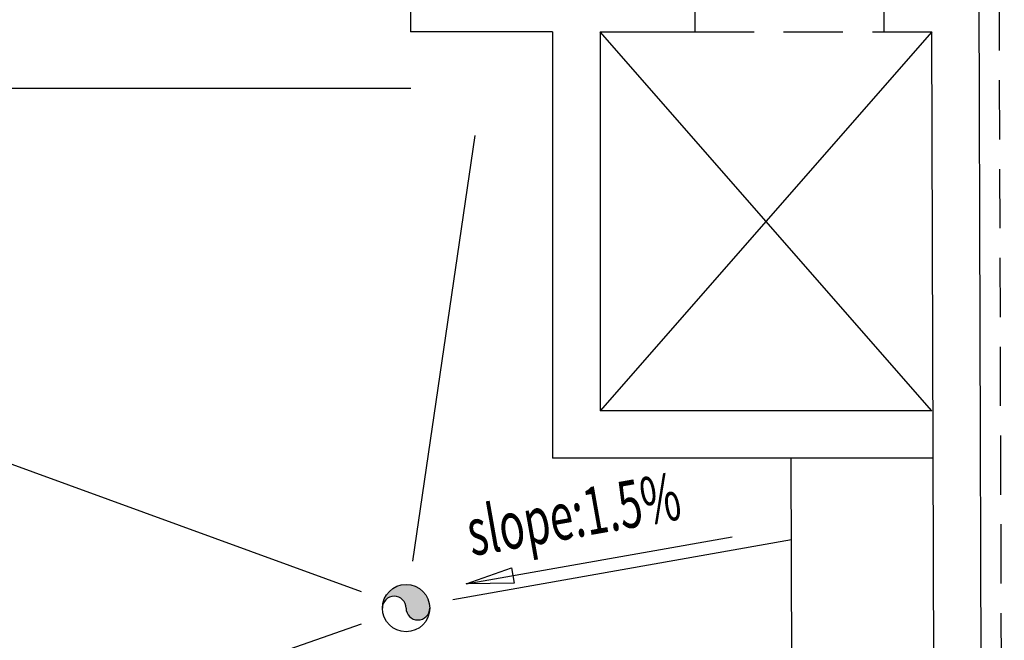
# Model space of a CAD drawing. Extents: x 2356 to 2900, y -1181 to -788.
# Drawn here: x 2466 to 2470, y -811 to -809 of the extents above; entities that cross this region are included whole.
import ezdxf

# ---------------------------------------------------------------- set-up
doc = ezdxf.new("R2010")
doc.units = 0
doc.header["$MEASUREMENT"] = 0
doc.linetypes.add('HIDDEN', pattern=[0.375, 0.25, -0.125])
for name, color, linetype in [('Drain', 215, 'CONTINUOUS'), ('Hidden-Cornice', 1, 'HIDDEN'), ('KOM', 4, 'CONTINUOUS'), ('Lift', 1, 'CONTINUOUS'), ('Wall', 4, 'CONTINUOUS'), ('Zamin', 56, 'HIDDEN')]:
    doc.layers.add(name, color=color, linetype=linetype)
doc.styles.add('GENERATED_STYLE_4', font='tahoma.ttf', dxfattribs={"width": 0.85})
doc.styles.add('ROM', font='ROMANS.shx', dxfattribs={"width": 0.65})
doc.dimstyles.new('1-100-', dxfattribs={"dimscale": 0, "dimtxt": 0.3, "dimasz": 0.2, "dimexe": 0.1, "dimexo": 0.05, "dimgap": 0.02, "dimtad": 0, "dimdec": 3, "dimlfac": 100, "dimrnd": 0.5, "dimzin": 12, "dimdsep": 46, "dimtxsty": 'GENERATED_STYLE_4', "dimcen": 0.2, "dimse1": 1, "dimse2": 1, "dimclrd": 256, "dimclre": 4, "dimclrt": 256, "dimadec": 0, "dimazin": 0, "dimtm": 1e-09, "dimtfac": 80, "dimtdec": 3, "dimtofl": 0, "dimtmove": 2, "dimatfit": 3, "dimfxl": 0, "dimtolj": 1, "dimtzin": 0, "dimarcsym": 0})

msp = doc.modelspace()

# ---------------------------------------------------------------- hatches: boundary and pattern name
at = {"layer": 'Drain'}
h = msp.add_hatch(color=256, dxfattribs=at)
h.dxf.hatch_style = 1
h.paths.add_polyline_path([(2467.448867, -811.062503, 1), (2467.548867, -811.062503, 1), (2467.348867, -811.062503, -1)])

# ---------------------------------------------------------------- linework, layer by layer
for p, q in [((2467.468524, -808.868941), (2461.426019, -808.868941)), ((2467.260943, -810.99406), (2461.613943, -808.937384)), ((2467.477727, -810.864596), (2467.739881, -809.066847)), ((2469.075004, -810.774971), (2467.645812, -811.027679)), ((2461.624389, -813.09891), (2467.260074, -811.128511))]:
    msp.add_line(p, q, dxfattribs=at)
msp.add_circle((2467.448867, -811.062503), 0.1, dxfattribs=at)
for centre, start, end in [((2467.398867, -811.062503), 0, 180), ((2467.498867, -811.062503), 180, 0)]:
    msp.add_arc(centre, 0.05, start, end, dxfattribs=at)
at = {"layer": 'Hidden-Cornice'}
msp.add_line((2468.667321, -808.62985), (2469.467321, -808.62985), dxfattribs=at)
at = {"layer": 'KOM'}
for p, q in [((2468.667321, -808.429593), (2468.667321, -808.62961)), ((2468.26732, -808.62961), (2468.667321, -808.62961)), ((2469.66732, -810.22961), (2468.26732, -810.22961)), ((2469.673485, -810.42961), (2468.06732, -810.42961))]:
    msp.add_line(p, q, dxfattribs=at)
at = {"layer": 'Lift', "flags": 128}
for points in [[(2469.66732, -808.62961), (2468.26732, -810.22961)], [(2469.66732, -810.22961), (2468.26732, -808.62961)]]:
    msp.add_lwpolyline(points, dxfattribs=at)
at = {"layer": 'Wall'}
for p, q in [((2469.888666, -815.066709), (2469.84968, -802.806156)), ((2467.466886, -808.230033), (2467.466886, -808.62961)), ((2469.467321, -808.62985), (2469.467321, -808.42985)), ((2468.06732, -808.62961), (2467.466886, -808.62961)), ((2468.06732, -808.62961), (2468.06732, -810.42961)), ((2468.26732, -808.62961), (2468.26732, -809.045221)), ((2469.467321, -808.62985), (2469.667401, -808.62985)), ((2469.688336, -814.822862), (2469.667401, -808.62985)), ((2468.26732, -809.045221), (2468.26732, -810.22961)), ((2469.08593, -814.093239), (2469.073867, -810.42961))]:
    msp.add_line(p, q, dxfattribs=at)
at = {"layer": 'Zamin'}
msp.add_line((2469.97372, -815.083792), (2469.934737, -802.823854), dxfattribs=at)

# ---------------------------------------------------------------- texts
at = {"layer": 'Drain', "style": 'ROM', "width": 0.65}
msp.add_text('slope:1.5%%%', height=0.2, rotation=10.050165, dxfattribs=at).set_placement((2467.725557, -810.843119))

# ---------------------------------------------------------------- leaders
at = {"layer": 'Drain'}
msp.add_leader([(2467.702034, -810.96014), (2468.824629, -810.762105)], dimstyle='1-100-', override={"dimscale": 1, "dimldrblk": 'ClosedBlank', "dimfxl": 0}, dxfattribs=at)

doc.saveas('drawing.dxf')
